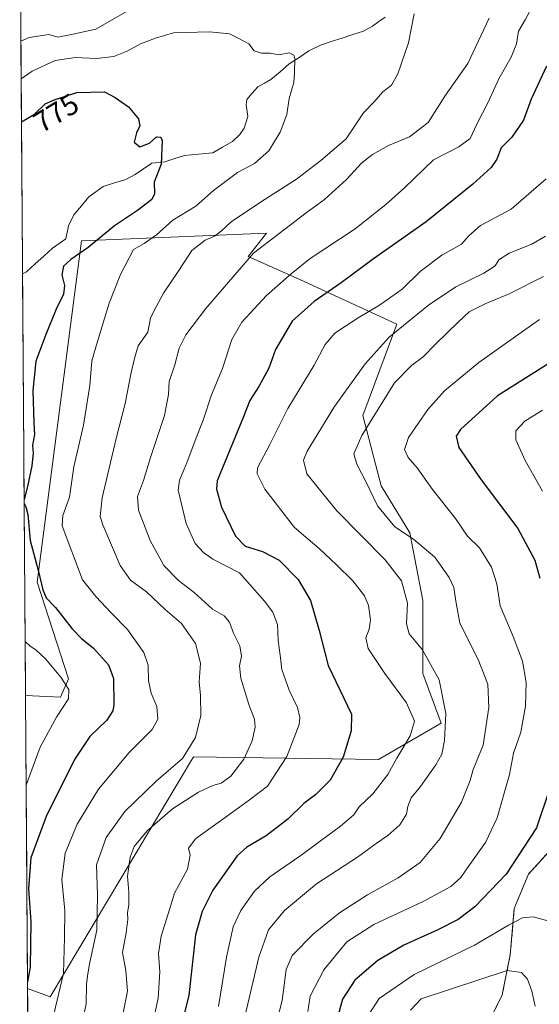
# Model space of a CAD drawing. Units: metres. Extents: x 549557 to 552996, y 4714730 to 4717068.
# Drawn here: x 549562 to 549740, y 4716169 to 4716507 of the extents above; entities that cross this region are included whole.
import ezdxf
from ezdxf.enums import TextEntityAlignment as Align

# ---------------------------------------------------------------- set-up
doc = ezdxf.new("R2010")
doc.units = ezdxf.units.M
doc.header["$MEASUREMENT"] = 0
doc.linetypes.add('TRAZOSX2', pattern=[1.5, 1, -0.5])
for name, color, linetype, lineweight in [('Arbolado forestal CxS', 92, 'Continuous', 0), ('Corriente natural lineal', 142, 'Continuous', 13), ('Curva de nivel maestra', 36, 'Continuous', 30), ('Curva de nivel normal', 36, 'Continuous', 0), ('Instalación de energía eléctrica', 135, 'TRAZOSX2', 0), ('Instalación de energía eléctrica Cxs', 135, 'Continuous', 0), ('Matorral CxS', 135, 'Continuous', 0), ('Municipio CxS', 142, 'Continuous', 0), ('Núcleo urbano CxS', 19, 'Continuous', 0), ('Rótulo de curva de nivel directora', 19, 'Continuous', 0)]:
    doc.layers.add(name, color=color, linetype=linetype, lineweight=lineweight)
doc.styles.add('Arial', font='txt', dxfattribs={"height": 0.2})

# ---------------------------------------------------------------- blocks, each defined once
blk = doc.blocks.new('*U150')
at = {"layer": 'Matorral CxS', "color": 135, "linetype": 'Continuous', "lineweight": 0}
blk.add_polyline3d([(549572.36, 4716171.74, 779.77), (549564.61, 4716174.58, 776.32), (549563.89, 4716275.13, 766.98), (549575.95, 4716274.65, 770.32), (549578.63, 4716280.92, 770.67), (549567.89, 4716314.03, 775.24), (549583.11, 4716431.26, 774.82), (549605.48, 4716432.15, 781.31), (549646.64, 4716433.94, 790.9), (549640.38, 4716425.89, 791.33), (549658.28, 4716417.83, 797.51), (549691.39, 4716402.62, 810.87), (549679.75, 4716371.3, 815.19), (549686.02, 4716347.14, 816.58), (549695.86, 4716331.03, 815.2), (549700.34, 4716307.76, 812.79), (549700.34, 4716282.7, 808.51), (549706.6, 4716265.7, 811.16), (549685.12, 4716253.17, 804.27), (549621.59, 4716254.07, 787.56), (549572.36, 4716171.74, 779.77)], close=True, dxfattribs=at)
blk = doc.blocks.new('*U154')
at = {"layer": 'Arbolado forestal CxS', "color": 92, "linetype": 'Continuous', "lineweight": 0}
for points in [[(549566.28, 4715939.69, 791.6), (549564.61, 4716174.58, 776.32), (549572.36, 4716171.74, 779.77), (549621.59, 4716254.07, 787.56), (549685.12, 4716253.17, 804.27), (549706.6, 4716265.7, 811.16), (549700.34, 4716282.7, 808.51), (549700.34, 4716307.76, 812.79), (549695.86, 4716331.03, 815.2), (549686.02, 4716347.14, 816.58), (549679.75, 4716371.3, 815.19), (549691.39, 4716402.62, 810.87), (549658.28, 4716417.83, 797.51), (549640.38, 4716425.89, 791.33), (549646.64, 4716433.94, 790.9), (549605.48, 4716432.15, 781.31), (549583.11, 4716431.26, 774.82), (549567.89, 4716314.03, 775.24), (549578.63, 4716280.92, 770.67), (549575.95, 4716274.65, 770.32), (549563.89, 4716275.13, 766.98), (549561.88, 4716556.43, 808.34)], [(549743.47, 4716221.43, 829.59), (549736.56, 4716213.83, 829.06), (549731.72, 4716202.08, 829.69), (549730.34, 4716186.18, 834.09), (549727.57, 4716172.36, 838.71), (549717.21, 4716151.62, 841.57)]]:
    blk.add_polyline3d(points, dxfattribs=at)
blk = doc.blocks.new('*U168')
at = {"layer": 'Matorral CxS', "color": 135, "linetype": 'Continuous', "lineweight": 0}
blk.add_polyline3d([(549564.61, 4716174.58, 776.32), (549572.36, 4716171.74, 779.77), (549621.59, 4716254.07, 787.56), (549685.12, 4716253.17, 804.27), (549706.6, 4716265.7, 811.16), (549700.34, 4716282.7, 808.51), (549700.34, 4716307.76, 812.79), (549695.86, 4716331.03, 815.2), (549686.02, 4716347.14, 816.58), (549679.75, 4716371.3, 815.19), (549691.39, 4716402.62, 810.87), (549658.28, 4716417.83, 797.51), (549640.38, 4716425.89, 791.33), (549646.64, 4716433.94, 790.9), (549605.48, 4716432.15, 781.31), (549583.11, 4716431.26, 774.82), (549567.89, 4716314.03, 775.24), (549578.63, 4716280.92, 770.67), (549575.95, 4716274.65, 770.32), (549563.89, 4716275.13, 766.98)], dxfattribs=at)
blk = doc.blocks.new('*U174')
at = {"layer": 'Arbolado forestal CxS', "color": 92, "linetype": 'Continuous', "lineweight": 0}
blk.add_polyline3d([(549564.61, 4716174.58, 776.32), (549572.36, 4716171.74, 779.77), (549621.59, 4716254.07, 787.56), (549685.12, 4716253.17, 804.27), (549706.6, 4716265.7, 811.16), (549700.34, 4716282.7, 808.51), (549700.34, 4716307.76, 812.79), (549695.86, 4716331.03, 815.2), (549686.02, 4716347.14, 816.58), (549679.75, 4716371.3, 815.19), (549691.39, 4716402.62, 810.87), (549658.28, 4716417.83, 797.51), (549640.38, 4716425.89, 791.33), (549646.64, 4716433.94, 790.9), (549605.48, 4716432.15, 781.31), (549583.11, 4716431.26, 774.82), (549567.89, 4716314.03, 775.24), (549578.63, 4716280.92, 770.67), (549575.95, 4716274.65, 770.32), (549563.89, 4716275.13, 766.98)], dxfattribs=at)
blk = doc.blocks.new('*U180')
at = {"layer": 'Curva de nivel normal', "color": 36, "linetype": 'Continuous', "lineweight": 0}
blk.add_polyline3d([(549738.26, 4716512.39, 795), (549735.42, 4716507.18, 795), (549733.18, 4716503.25, 795), (549732.45, 4716498.93, 795), (549730.61, 4716494.37, 795), (549726.4, 4716486.85, 795), (549722.77, 4716478.93, 795), (549718.84, 4716471.32, 795), (549716.52, 4716466.4, 795), (549712.68, 4716463.6, 795), (549703.92, 4716459.06, 795), (549693.96, 4716449.43, 795), (549687.56, 4716443.76, 795), (549677.04, 4716435.34, 795), (549661.67, 4716425.16, 795), (549655.06, 4716419.94, 795), (549646.67, 4716412.56, 795), (549638.12, 4716403.36, 795), (549634.71, 4716397.4, 795), (549631.55, 4716387.42, 795), (549627.77, 4716378.39, 795), (549624.89, 4716369.7, 795), (549622.46, 4716363.62, 795), (549619.26, 4716355.03, 795), (549616.78, 4716349.1, 795), (549616.28, 4716345.72, 795), (549618.99, 4716334.22, 795), (549622.19, 4716327.39, 795), (549624.94, 4716324.22, 795), (549628.2, 4716322, 795), (549637.35, 4716317.32, 795), (549645.97, 4716307.61, 795), (549648.76, 4716303.74, 795), (549650.4, 4716299.56, 795), (549650.6, 4716294.09, 795), (549651.32, 4716288.97, 795), (549651.84, 4716284.05, 795), (549654.36, 4716277.05, 795), (549657.31, 4716271.05, 795), (549658.13, 4716267.63, 795), (549657.81, 4716265.25, 795), (549653.58, 4716254.18, 795), (549647.02, 4716244.09, 795), (549640.75, 4716239.41, 795), (549633.24, 4716233.89, 795), (549622.41, 4716226.05, 795), (549619.83, 4716222.71, 795), (549620.47, 4716220.31, 795), (549619.48, 4716215.55, 795), (549615.05, 4716207.35, 795), (549612.86, 4716200.26, 795), (549610.42, 4716192.53, 795), (549609.6, 4716186.59, 795), (549609.98, 4716180.26, 795), (549609.48, 4716171.22, 795), (549607.06, 4716160.15, 795)], dxfattribs=at)
blk = doc.blocks.new('*U189')
at = {"layer": 'Curva de nivel normal', "color": 36, "linetype": 'Continuous', "lineweight": 0}
blk.add_polyline3d([(549564.11, 4716244.27, 770), (549564.14, 4716244.34, 770), (549568.94, 4716257.49, 770), (549574.55, 4716267.77, 770), (549578.65, 4716274.04, 770), (549578.73, 4716277.24, 770), (549576.02, 4716281.43, 770), (549570.72, 4716287.8, 770), (549567.47, 4716290.88, 770), (549565.5, 4716292.13, 770), (549563.76, 4716293.74, 770)], dxfattribs=at)
blk = doc.blocks.new('*U191')
at = {"layer": 'Curva de nivel normal', "color": 36, "linetype": 'Continuous', "lineweight": 0}
blk.add_polyline3d([(549723.06, 4716507.72, 790), (549715.74, 4716492.2, 790), (549708.07, 4716481.29, 790), (549702.18, 4716471.86, 790), (549695.77, 4716466.97, 790), (549688.57, 4716464.05, 790), (549682.97, 4716460.97, 790), (549679.42, 4716458.04, 790), (549674.13, 4716452.33, 790), (549666.52, 4716445.49, 790), (549660.28, 4716440.84, 790), (549642.16, 4716427.03, 790), (549625.85, 4716408.05, 790), (549618.93, 4716399.05, 790), (549616.64, 4716394.39, 790), (549615.14, 4716388.7, 790), (549613.18, 4716382.97, 790), (549613, 4716378.5, 790), (549611.66, 4716371.26, 790), (549606.79, 4716356.92, 790), (549604.43, 4716349, 790), (549602.3, 4716343.46, 790), (549602.7, 4716338.86, 790), (549606.7, 4716328.38, 790), (549611.37, 4716319.82, 790), (549616.4, 4716314.7, 790), (549621.75, 4716310.55, 790), (549628.13, 4716304.78, 790), (549632.09, 4716302.54, 790), (549633.94, 4716300.39, 790), (549635.31, 4716296.59, 790), (549637.5, 4716292.19, 790), (549638.01, 4716288.67, 790), (549637.4, 4716285.38, 790), (549637.84, 4716281.14, 790), (549640.55, 4716272.06, 790), (549642.47, 4716267.07, 790), (549642.7, 4716264.26, 790), (549641.7, 4716259.65, 790), (549638.9, 4716253.33, 790), (549634.38, 4716247.51, 790), (549631.02, 4716245.11, 790), (549628.23, 4716244.29, 790), (549623.3, 4716242.02, 790), (549614.36, 4716236.31, 790), (549605.65, 4716228.74, 790), (549601.18, 4716223.31, 790), (549599.78, 4716219.72, 790), (549598.93, 4716213.2, 790), (549599.4, 4716207.62, 790), (549599.37, 4716203.2, 790), (549598.86, 4716200.72, 790), (549599.02, 4716198.28, 790), (549598.44, 4716193.65, 790), (549597.17, 4716186.95, 790), (549598.33, 4716180.72, 790), (549598.88, 4716173.72, 790), (549596.84, 4716163.39, 790)], dxfattribs=at)
blk = doc.blocks.new('*U192')
at = {"layer": 'Curva de nivel normal', "color": 36, "linetype": 'Continuous', "lineweight": 0}
blk.add_polyline3d([(549742.4, 4716432.85, 810), (549737.71, 4716430.1, 810), (549729.92, 4716426.99, 810), (549726.38, 4716424.72, 810), (549725.11, 4716422.73, 810), (549721.21, 4716420.19, 810), (549711.62, 4716415.51, 810), (549702.21, 4716409.2, 810), (549688.75, 4716398.19, 810), (549680.46, 4716389.09, 810), (549669.98, 4716374.39, 810), (549660.61, 4716359.05, 810), (549659.38, 4716356.02, 810), (549660.46, 4716351.26, 810), (549670.77, 4716338.56, 810), (549687.43, 4716321.76, 810), (549692.93, 4716314.52, 810), (549695.04, 4716306.83, 810), (549694.72, 4716299.74, 810), (549695.63, 4716296.31, 810), (549700.24, 4716290.87, 810), (549705.97, 4716280.59, 810), (549708.26, 4716269.05, 810), (549707.76, 4716259.72, 810), (549706.86, 4716255.05, 810), (549704.82, 4716251.39, 810), (549699.5, 4716243.97, 810), (549696.36, 4716239.99, 810), (549695.17, 4716237.06, 810), (549694.72, 4716234.43, 810), (549692.4, 4716230.79, 810), (549688.32, 4716227.07, 810), (549684.28, 4716224.39, 810), (549677.87, 4716219.67, 810), (549663.8, 4716210.53, 810), (549652.78, 4716201.34, 810), (549647.26, 4716194.72, 810), (549644, 4716185.39, 810), (549638.77, 4716163.05, 810)], dxfattribs=at)
blk = doc.blocks.new('*U196')
at = {"layer": 'Curva de nivel normal', "color": 36, "linetype": 'Continuous', "lineweight": 0}
blk.add_polyline3d([(549741.76, 4716419.03, 815), (549729.95, 4716413.11, 815), (549721.96, 4716409.74, 815), (549716.27, 4716406.91, 815), (549712.49, 4716403.39, 815), (549704.66, 4716395.85, 815), (549700.43, 4716391.48, 815), (549696.4, 4716388.5, 815), (549690.62, 4716382.56, 815), (549679.36, 4716364.39, 815), (549676.61, 4716358.17, 815), (549677.68, 4716354.64, 815), (549680.82, 4716348.45, 815), (549684.78, 4716340.32, 815), (549690.68, 4716333.11, 815), (549697.12, 4716328.9, 815), (549704.39, 4716322.62, 815), (549709.32, 4716315.74, 815), (549710.94, 4716312.22, 815), (549711.59, 4716307.52, 815), (549713.06, 4716300.02, 815), (549719.27, 4716287.57, 815), (549722.58, 4716279.12, 815), (549722.95, 4716271.09, 815), (549720.98, 4716258.07, 815), (549717.62, 4716249.79, 815), (549716.53, 4716245.95, 815), (549713.64, 4716238.58, 815), (549706.31, 4716226.05, 815), (549699.4, 4716217.85, 815), (549691.88, 4716212.53, 815), (549681.26, 4716206.73, 815), (549671.67, 4716200.54, 815), (549662.8, 4716193.31, 815), (549655.46, 4716185.87, 815), (549653.37, 4716181.05, 815), (549652, 4716170.42, 815), (549648.22, 4716155.85, 815)], dxfattribs=at)
blk = doc.blocks.new('*U199')
at = {"layer": 'Curva de nivel normal', "color": 36, "linetype": 'Continuous', "lineweight": 0}
blk.add_polyline3d([(549742.68, 4716452.56, 805), (549730.65, 4716442.12, 805), (549720.16, 4716436.49, 805), (549716.15, 4716432.94, 805), (549713.6, 4716430.14, 805), (549706.79, 4716426.32, 805), (549699.45, 4716420.72, 805), (549693.18, 4716414.72, 805), (549685.44, 4716409.17, 805), (549678.14, 4716404.89, 805), (549670.09, 4716399.53, 805), (549666.74, 4716395.65, 805), (549663, 4716388.62, 805), (549653.91, 4716373.75, 805), (549647.72, 4716361.4, 805), (549643.58, 4716353.3, 805), (549643.42, 4716351.3, 805), (549646.03, 4716346.05, 805), (549656.21, 4716332.84, 805), (549664.88, 4716325.51, 805), (549670.54, 4716320.17, 805), (549676.26, 4716314.55, 805), (549680.28, 4716309.42, 805), (549681.69, 4716306.02, 805), (549682.3, 4716301.1, 805), (549681.9, 4716297.93, 805), (549680.7, 4716294.92, 805), (549681.59, 4716291.34, 805), (549687.24, 4716282.76, 805), (549694.68, 4716272.7, 805), (549697.45, 4716266.35, 805), (549695.94, 4716261.36, 805), (549691.34, 4716253.66, 805), (549688.29, 4716248.05, 805), (549683.18, 4716241.39, 805), (549678.5, 4716236.96, 805), (549676.6, 4716234.23, 805), (549672.09, 4716230.29, 805), (549658.09, 4716220.07, 805), (549647.77, 4716212.9, 805), (549642.52, 4716208.01, 805), (549637.79, 4716201.39, 805), (549635.2, 4716195.72, 805), (549632.9, 4716185.39, 805), (549630.16, 4716168.39, 805)], dxfattribs=at)
blk = doc.blocks.new('*U201')
at = {"layer": 'Curva de nivel normal', "color": 36, "linetype": 'Continuous', "lineweight": 0}
blk.add_polyline3d([(549562.38, 4716486.85, 780), (549566.2, 4716489.5, 780), (549574.1, 4716493.2, 780), (549580.88, 4716494.21, 780), (549588.3, 4716493.91, 780), (549594.16, 4716494.54, 780), (549598.75, 4716496.39, 780), (549603.34, 4716498.89, 780), (549608.48, 4716500.81, 780), (549614.75, 4716502.64, 780), (549627.04, 4716503.06, 780), (549633.91, 4716502.3, 780), (549637.1, 4716500.74, 780), (549640.58, 4716498.88, 780), (549642.42, 4716496.52, 780), (549644.88, 4716495.69, 780), (549647.93, 4716495.68, 780), (549650.85, 4716495.1, 780), (549654.4, 4716495.85, 780), (549655.98, 4716495.06, 780), (549656.35, 4716493.93, 780), (549656.29, 4716488.92, 780), (549656.01, 4716485.63, 780), (549654.39, 4716480.15, 780), (549653.56, 4716474.59, 780), (549651.28, 4716468.53, 780), (549647.46, 4716462.13, 780), (549642.46, 4716457.88, 780), (549636.69, 4716454.68, 780), (549628.44, 4716448.5, 780), (549622.33, 4716443.13, 780), (549614.45, 4716438.39, 780), (549608.86, 4716433.31, 780), (549604.66, 4716430.4, 780), (549600.91, 4716428.31, 780), (549596.53, 4716419.76, 780), (549592.65, 4716409.87, 780), (549588.6, 4716396.76, 780), (549586.61, 4716390.05, 780), (549585.92, 4716381.63, 780), (549583.83, 4716368.02, 780), (549580.53, 4716353.63, 780), (549578.93, 4716343.31, 780), (549576.74, 4716336.94, 780), (549576.41, 4716333.42, 780), (549583.48, 4716314.9, 780), (549588.06, 4716309.22, 780), (549593.31, 4716303.61, 780), (549598.94, 4716297.79, 780), (549604.49, 4716289.96, 780), (549606.04, 4716285.55, 780), (549606.06, 4716280.29, 780), (549607.04, 4716276.03, 780), (549608.95, 4716271.4, 780), (549609.32, 4716267.09, 780), (549607.39, 4716263.46, 780), (549599.43, 4716255.66, 780), (549588.98, 4716243.05, 780), (549581.63, 4716231.05, 780), (549577.46, 4716221.05, 780), (549576.34, 4716212.05, 780), (549577.42, 4716201.39, 780), (549577.27, 4716192.05, 780), (549576.87, 4716179.72, 780), (549573.04, 4716163.39, 780)], dxfattribs=at)
blk = doc.blocks.new('*U207')
at = {"layer": 'Curva de nivel normal', "color": 36, "linetype": 'Continuous', "lineweight": 0}
for points in [[(549562.29, 4716499.8, 785), (549565.08, 4716501.03, 785), (549571.94, 4716502.14, 785), (549574.98, 4716501.22, 785), (549579.13, 4716501.99, 785), (549588.01, 4716503.93, 785), (549600.42, 4716511.01, 785)], [(549697.31, 4716509.18, 785), (549695.34, 4716499.22, 785), (549691.76, 4716488.56, 785), (549689.52, 4716484.72, 785), (549686.62, 4716482.39, 785), (549683.55, 4716479.05, 785), (549679.98, 4716475.19, 785), (549674.02, 4716466.27, 785), (549665.27, 4716458.86, 785), (549656.9, 4716452.41, 785), (549644.96, 4716444.8, 785), (549634.53, 4716437.74, 785), (549631.2, 4716434.72, 785), (549628.78, 4716432.92, 785), (549625.54, 4716431.5, 785), (549620.94, 4716427.94, 785), (549616.35, 4716420.72, 785), (549611.27, 4716413.3, 785), (549608.66, 4716408.36, 785), (549606.78, 4716404.87, 785), (549606.35, 4716402.35, 785), (549605.9, 4716399.96, 785), (549602.55, 4716395.21, 785), (549601.42, 4716391.34, 785), (549600.03, 4716385.54, 785), (549598.06, 4716375.39, 785), (549595.04, 4716363.39, 785), (549590.25, 4716343.05, 785), (549589.49, 4716336.66, 785), (549590.4, 4716333.72, 785), (549596.39, 4716319.78, 785), (549599.89, 4716314.72, 785), (549605.41, 4716310.72, 785), (549611.84, 4716304.71, 785), (549617.39, 4716299.94, 785), (549622.25, 4716293.02, 785), (549624.02, 4716286.3, 785), (549623.52, 4716279.82, 785), (549623.91, 4716275.21, 785), (549624.04, 4716268.36, 785), (549622.29, 4716260.78, 785), (549617.82, 4716253.52, 785), (549608.77, 4716245.82, 785), (549597.95, 4716235.33, 785), (549591.62, 4716226.46, 785), (549588.23, 4716217.08, 785), (549588.62, 4716206.58, 785), (549588.34, 4716194.64, 785), (549585.88, 4716183.08, 785), (549585.22, 4716178.78, 785), (549584.85, 4716175.97, 785), (549584.7, 4716169.36, 785), (549582.12, 4716156.72, 785)]]:
    blk.add_polyline3d(points, dxfattribs=at)
blk = doc.blocks.new('*U215')
at = {"layer": 'Curva de nivel maestra', "color": 36, "linetype": 'Continuous', "lineweight": 30}
blk.add_polyline3d([(549742.76, 4716491.22, 800), (549737.55, 4716479.94, 800), (549734.91, 4716472.65, 800), (549730.88, 4716466.91, 800), (549727.26, 4716463.16, 800), (549725.77, 4716459.28, 800), (549723.77, 4716456.46, 800), (549717.45, 4716450.7, 800), (549701.43, 4716437.8, 800), (549683.39, 4716425.13, 800), (549672.23, 4716416.8, 800), (549662.94, 4716410.48, 800), (549655.49, 4716403.66, 800), (549649.7, 4716393.93, 800), (549647.43, 4716387.57, 800), (549643.94, 4716381.27, 800), (549640.88, 4716376.43, 800), (549638.67, 4716370.57, 800), (549629.64, 4716348.85, 800), (549629.51, 4716346, 800), (549631.23, 4716339.82, 800), (549636, 4716329.86, 800), (549639.34, 4716326.4, 800), (549645.21, 4716324.64, 800), (549651.03, 4716321.63, 800), (549657.49, 4716315.03, 800), (549661.79, 4716307.78, 800), (549664.68, 4716297.45, 800), (549667.8, 4716285.43, 800), (549675.84, 4716268.72, 800), (549675.73, 4716263.07, 800), (549673.01, 4716254.05, 800), (549668.5, 4716246.05, 800), (549663.54, 4716241.22, 800), (549659.42, 4716238.05, 800), (549653.96, 4716232.72, 800), (549646.47, 4716227.05, 800), (549639.86, 4716223.07, 800), (549636.53, 4716220.18, 800), (549628.16, 4716208.38, 800), (549624.52, 4716201.07, 800), (549622.23, 4716192.97, 800), (549619.91, 4716172.13, 800), (549615.72, 4716155.37, 800)], dxfattribs=at)
blk = doc.blocks.new('*U221')
at = {"layer": 'Curva de nivel maestra', "color": 36, "linetype": 'Continuous', "lineweight": 30}
for points in [[(549562.48, 4716472.08, 775), (549566.95, 4716474.79, 775), (549570.62, 4716478.3, 775), (549574.06, 4716479.74, 775), (549581.51, 4716482.15, 775), (549590.96, 4716482.41, 775), (549594.62, 4716480.52, 775), (549599.21, 4716477.23, 775), (549602.69, 4716473.18, 775), (549603.12, 4716470.72, 775), (549601.95, 4716468.39, 775), (549601.24, 4716465.1, 775), (549603.08, 4716463.54, 775), (549606.42, 4716464.76, 775), (549608.85, 4716466.98, 775), (549610.34, 4716466.85, 775), (549610.86, 4716465.58, 775), (549610.44, 4716457.57, 775), (549608.08, 4716451.39, 775), (549608.18, 4716447.36, 775), (549607.24, 4716445.43, 775), (549602.3, 4716441.68, 775), (549594.42, 4716436.46, 775), (549585.42, 4716428.96, 775), (549579.43, 4716424.84, 775), (549576.98, 4716422.54, 775), (549576.3, 4716419.59, 775), (549577.32, 4716415.96, 775), (549576.98, 4716412.97, 775), (549574.45, 4716407.87, 775), (549570.88, 4716399.1, 775), (549567.37, 4716389.95, 775), (549566.4, 4716379.94, 775), (549566.75, 4716368.8, 775), (549566.97, 4716364.73, 775), (549566.33, 4716361.12, 775), (549566.48, 4716358.33, 775), (549566.01, 4716354.01, 775), (549564.53, 4716346.95, 775), (549563.41, 4716342.43, 775)], [(549563.42, 4716341.14, 775), (549563.98, 4716339.97, 775), (549564.65, 4716337.28, 775), (549565.46, 4716328.4, 775), (549568.32, 4716317.77, 775), (549569.8, 4716311.4, 775), (549571, 4716308.72, 775), (549574.13, 4716305.4, 775), (549579.91, 4716298.12, 775), (549583.14, 4716294.7, 775), (549587.2, 4716291.46, 775), (549592.4, 4716285.65, 775), (549594.06, 4716281.05, 775), (549594.26, 4716272.13, 775), (549593.88, 4716269.95, 775), (549591.8, 4716266.71, 775), (549585.92, 4716261.13, 775), (549580.67, 4716253.2, 775), (549570.97, 4716233.68, 775), (549565.74, 4716219.41, 775), (549564.85, 4716208.77, 775), (549565.71, 4716197.59, 775), (549565.44, 4716181.88, 775), (549564.59, 4716176.85, 775)]]:
    blk.add_polyline3d(points, dxfattribs=at)

msp = doc.modelspace()

# ---------------------------------------------------------------- linework, layer by layer
at = {"layer": 'Arbolado forestal CxS', "color": 92, "linetype": 'Continuous', "lineweight": 0}
for points in [[(549561.88, 4716556.43, 808.34), (549563.89, 4716275.13, 766.98)], [(549743.47, 4716221.43, 829.59), (549736.56, 4716213.83, 829.06), (549731.72, 4716202.08, 829.69), (549730.34, 4716186.18, 834.09), (549727.57, 4716172.36, 838.71), (549717.21, 4716151.62, 841.57)], [(549564.61, 4716174.58, 776.32), (549566.28, 4715939.69, 791.6)]]:
    msp.add_polyline3d(points, dxfattribs=at)
at = {"layer": 'Corriente natural lineal', "color": 142, "linetype": 'Continuous', "lineweight": 13}
msp.add_polyline3d([(549687.32, 4716508.06, 783.8), (549685.16, 4716506.54, 783.65), (549683, 4716505.01, 783.52), (549679.89, 4716503.31, 783.34), (549676.22, 4716502.1, 783.17), (549672.56, 4716500.88, 782.71), (549668.89, 4716499.67, 782.04), (549665.22, 4716498.46, 781.37), (549661.2, 4716496.52, 780.73), (549657.82, 4716494.26, 780.21), (549654.44, 4716492.01, 779.69), (549651.3, 4716489.34, 779.26), (549648.15, 4716486.67, 779.26), (549645.91, 4716485.41, 779.11), (549643.67, 4716484.16, 778.85), (549641.76, 4716481.98, 778.57), (549639.84, 4716479.8, 778.52), (549639.61, 4716477.99, 778.5), (549640.19, 4716474, 778.45), (549638.93, 4716470, 778.3), (549637.51, 4716467.78, 778.14), (549634.9, 4716465.41, 778.09), (549631.52, 4716463.46, 777.94), (549628.15, 4716461.52, 777.52), (549623.32, 4716461.05, 776.83), (549618.49, 4716460.59, 776.07), (549615.1, 4716459.5, 775.51), (549611.7, 4716458.41, 775.01), (549607.2, 4716457.99, 774.48), (549604.35, 4716456.04, 774.28), (549601.51, 4716454.08, 773.9), (549598.32, 4716452.38, 773.64), (549594.41, 4716451.14, 773.41), (549590.5, 4716449.9, 773.16), (549588.06, 4716448.13, 772.84), (549585.62, 4716446.36, 772.65), (549583.08, 4716443.31, 772.57), (549580.53, 4716440.25, 772.43), (549578.61, 4716436.46, 772.18), (549577.7, 4716431.91, 772.26), (549575.43, 4716430.34, 772.29), (549573.16, 4716428.76, 772.12), (549570.18, 4716426.05, 771.68), (549567.2, 4716423.33, 771), (549564.22, 4716420.62, 770.56), (549562.86, 4716419.89, 770.36)], dxfattribs=at)
at = {"layer": 'Curva de nivel maestra', "color": 36, "linetype": 'Continuous', "lineweight": 30}
for points in [[(549743.96, 4716389.39, 825), (549725.95, 4716378.05, 825), (549713.21, 4716366.54, 825), (549711.71, 4716364.18, 825), (549712.67, 4716360.33, 825), (549720.32, 4716349.21, 825), (549732.89, 4716332.46, 825), (549738.73, 4716321.68, 825), (549740.5, 4716315.46, 825)], [(549743.65, 4716242.73, 825), (549739.39, 4716229.72, 825), (549728.88, 4716213.78, 825), (549718.12, 4716202.57, 825), (549712.43, 4716198.28, 825), (549705.43, 4716194.69, 825), (549693.84, 4716189.51, 825), (549684.91, 4716184.15, 825), (549676.94, 4716177.43, 825), (549672.77, 4716170.89, 825), (549669.36, 4716158.66, 825)]]:
    msp.add_polyline3d(points, dxfattribs=at)
at = {"layer": 'Curva de nivel normal', "color": 36, "linetype": 'Continuous', "lineweight": 0}
for points in [[(549740.38, 4716404.23, 820), (549719.53, 4716389.49, 820), (549707.78, 4716379.82, 820), (549702.03, 4716373.32, 820), (549695.42, 4716363.7, 820), (549693.96, 4716359.59, 820), (549695.29, 4716356.92, 820), (549698.35, 4716353.31, 820), (549703.6, 4716345.92, 820), (549711.52, 4716335.92, 820), (549715.67, 4716329.83, 820), (549719.78, 4716325.82, 820), (549723.94, 4716319.27, 820), (549725.75, 4716313.57, 820), (549726.86, 4716305.93, 820), (549731.3, 4716295.39, 820), (549734.58, 4716286.92, 820), (549735.74, 4716279.67, 820), (549735.55, 4716271.51, 820), (549734, 4716262.63, 820), (549731.49, 4716255.41, 820), (549730.03, 4716248.08, 820), (549725.8, 4716233.21, 820), (549721.84, 4716224.73, 820), (549715.91, 4716216.4, 820), (549713.37, 4716212.64, 820), (549709.91, 4716209.62, 820), (549700.43, 4716204.41, 820), (549683.43, 4716196.61, 820), (549674.25, 4716190.6, 820), (549666.37, 4716180.95, 820), (549661.61, 4716171.92, 820), (549660.8, 4716166.68, 820)], [(549741.45, 4716373.15, 830), (549735.35, 4716369.41, 830), (549732.28, 4716366.04, 830), (549732.3, 4716362.96, 830), (549735.4, 4716355.82, 830), (549741.36, 4716345.36, 830)], [(549753.38, 4716161.52, 830), (549753.75, 4716178.12, 830), (549754.35, 4716191.17, 830), (549753.08, 4716195.59, 830), (549751, 4716196.96, 830), (549747.14, 4716194.01, 830), (549745.79, 4716195.73, 830), (549743.19, 4716197.82, 830), (549738.17, 4716199.2, 830), (549734.56, 4716198.88, 830), (549729.76, 4716196.28, 830), (549718.09, 4716189.44, 830), (549697.32, 4716179.36, 830), (549685.35, 4716171.12, 830), (549681.31, 4716164.93, 830)], [(549738.92, 4716168.57, 835), (549737.78, 4716173.69, 835), (549736.26, 4716177.79, 835), (549734.14, 4716180.12, 835), (549729.24, 4716180.72, 835), (549699.73, 4716171.08, 835), (549696.02, 4716167.13, 835)]]:
    msp.add_polyline3d(points, dxfattribs=at)
at = {"layer": 'Instalación de energía eléctrica', "color": 135, "linetype": 'TRAZOSX2', "lineweight": 0}
msp.add_polyline3d([(549743.47, 4716221.43, 828.17), (549736.56, 4716213.83, 827.43), (549731.72, 4716202.08, 828.39), (549730.34, 4716186.18, 832.87), (549727.57, 4716172.36, 837.83), (549717.21, 4716151.62, 842.34)], dxfattribs=at)
at = {"layer": 'Instalación de energía eléctrica Cxs', "color": 135, "linetype": 'Continuous', "lineweight": 0}
msp.add_polyline3d([(549717.21, 4716151.62, 842.34), (549727.57, 4716172.36, 837.83), (549730.34, 4716186.18, 832.87), (549731.72, 4716202.08, 828.39), (549736.56, 4716213.83, 827.43), (549743.47, 4716221.43, 828.17)], dxfattribs=at)
at = {"layer": 'Matorral CxS', "color": 135, "linetype": 'Continuous', "lineweight": 0}
msp.add_polyline3d([(549563.89, 4716275.13, 766.98), (549564.61, 4716174.58, 776.32)], dxfattribs=at)
at = {"layer": 'Municipio CxS', "color": 142, "linetype": 'Continuous', "lineweight": 0}
msp.add_polyline3d([(549564.68, 4716164.36, 775.61), (549564.64, 4716169.35, 775.25), (549564.61, 4716174.34, 774.58), (549564.57, 4716179.34, 774.26), (549564.54, 4716184.33, 774.19), (549564.5, 4716189.32, 774.02), (549564.46, 4716194.32, 774.06), (549564.43, 4716199.31, 773.99), (549564.39, 4716204.3, 774.48), (549564.36, 4716209.3, 774.73), (549564.32, 4716214.29, 774.55), (549564.29, 4716219.28, 774.4), (549564.25, 4716224.27, 773.59), (549564.22, 4716229.27, 773.24), (549564.18, 4716234.26, 772), (549564.14, 4716239.25, 770.68), (549564.11, 4716244.25, 769.65), (549564.07, 4716249.24, 769.37), (549564.04, 4716254.23, 769.11), (549564, 4716259.23, 768.22), (549563.97, 4716264.22, 767.38), (549563.93, 4716269.21, 765.93), (549563.89, 4716274.21, 765.95), (549563.86, 4716279.2, 766.13), (549563.82, 4716284.19, 767.48), (549563.79, 4716289.19, 768.72), (549563.75, 4716294.18, 769.97), (549563.72, 4716299.17, 770.78), (549563.68, 4716304.17, 771.51), (549563.65, 4716309.16, 772.59), (549563.61, 4716314.15, 773.05), (549563.57, 4716319.15, 773.63), (549563.54, 4716324.14, 774.2), (549563.5, 4716329.13, 774.46), (549563.47, 4716334.13, 774.46), (549563.43, 4716339.12, 774.58), (549563.4, 4716344.11, 774.58), (549563.36, 4716349.1, 773.52), (549563.33, 4716354.1, 773.35), (549563.29, 4716359.09, 773.17), (549563.25, 4716364.08, 772.7), (549563.22, 4716369.08, 772.22), (549563.18, 4716374.07, 772.3), (549563.15, 4716379.06, 772.52), (549563.11, 4716384.06, 772.55), (549563.08, 4716389.05, 772.32), (549563.04, 4716394.04, 771.58), (549563, 4716399.04, 770.89), (549562.97, 4716404.03, 770.51), (549562.93, 4716409.02, 770.26), (549562.9, 4716414.02, 770.16), (549562.86, 4716419.01, 770.29), (549562.83, 4716424, 770.75), (549562.79, 4716429, 771.65), (549562.76, 4716433.99, 772.25), (549562.72, 4716438.98, 772.27), (549562.68, 4716443.98, 771.8), (549562.65, 4716448.97, 771.85), (549562.61, 4716453.96, 772.1), (549562.58, 4716458.96, 772.29), (549562.54, 4716463.95, 772.35), (549562.51, 4716468.94, 773.1), (549562.47, 4716473.94, 775.52), (549562.43, 4716478.93, 778.32), (549562.4, 4716483.92, 779.01), (549562.36, 4716488.91, 780.24), (549562.33, 4716493.91, 782.13), (549562.29, 4716498.9, 783.83), (549562.26, 4716503.89, 786.56), (549562.22, 4716508.89, 789.2)], dxfattribs=at)
at = {"layer": 'Núcleo urbano CxS', "color": 19, "linetype": 'Continuous', "lineweight": 0}
for points in [[(549717.21, 4716151.62, 841.57), (549727.57, 4716172.36, 838.71), (549730.34, 4716186.18, 834.09), (549731.72, 4716202.08, 829.69), (549736.56, 4716213.83, 829.06), (549743.47, 4716221.43, 829.59)], [(549743.47, 4716221.43, 829.59), (549736.56, 4716213.83, 829.06), (549731.72, 4716202.08, 829.69), (549730.34, 4716186.18, 834.09), (549727.57, 4716172.36, 838.71), (549717.21, 4716151.62, 841.57)]]:
    msp.add_polyline3d(points, dxfattribs=at)

# ---------------------------------------------------------------- block references
at = {"layer": 'Arbolado forestal CxS', "color": 92, "linetype": 'Continuous', "lineweight": 0}
for name in ['*U154', '*U174']:
    msp.add_blockref(name, (0, 0), dxfattribs=at)
at = {"layer": 'Curva de nivel maestra', "color": 36, "linetype": 'Continuous', "lineweight": 30}
for name in ['*U221', '*U215']:
    msp.add_blockref(name, (0, 0), dxfattribs=at)
at = {"layer": 'Curva de nivel normal', "color": 36, "linetype": 'Continuous', "lineweight": 0}
for name in ['*U180', '*U191', '*U207', '*U201', '*U189', '*U192', '*U199', '*U196']:
    msp.add_blockref(name, (0, 0), dxfattribs=at)
at = {"layer": 'Matorral CxS', "color": 135, "linetype": 'Continuous', "lineweight": 0}
for name in ['*U150', '*U168']:
    msp.add_blockref(name, (0, 0), dxfattribs=at)

# ---------------------------------------------------------------- texts
at = {"layer": 'Rótulo de curva de nivel directora', "color": 19, "linetype": 'Continuous', "lineweight": 0, "style": 'Arial'}
msp.add_text('775', height=7, rotation=31.2495, dxfattribs=at).set_placement((549574.38, 4716475.18), align=Align.MIDDLE_CENTER)

doc.saveas('drawing.dxf')
